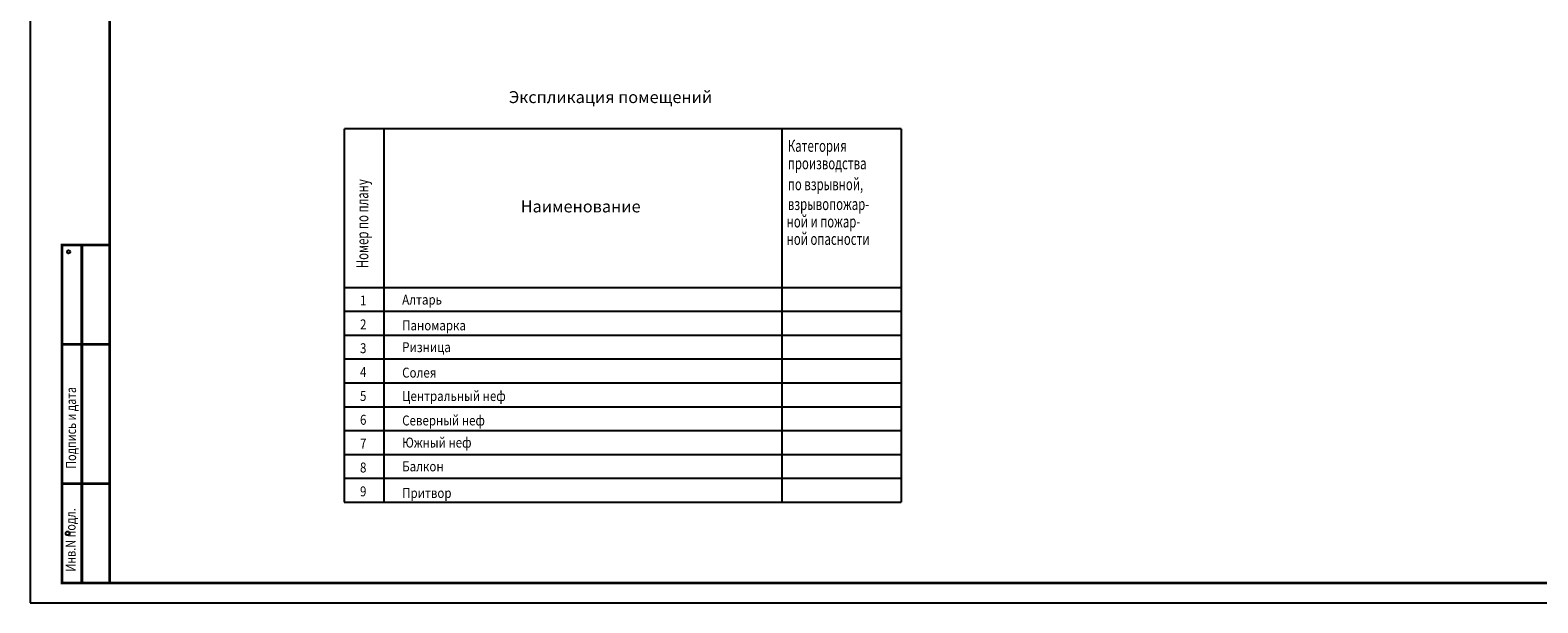
# Model space of a CAD drawing. Units: millimetres. Extents: x 56 to 650, y 192 to 612.
# Drawn here: x 56 to 435, y 192 to 336 of the extents above; entities that cross this region are included whole.
import ezdxf

# ---------------------------------------------------------------- set-up
doc = ezdxf.new("R2010")
doc.units = ezdxf.units.MM
doc.styles.add('ROMANS', font='ROMANS.SHX', dxfattribs={"width": 0.8, "oblique": 15, "height": 2.5})
doc.styles.add('ROMANS1', font='romans.shx', dxfattribs={"width": 0.85, "oblique": 15})
doc.styles.add('ROMANT', font='ROMANT.SHX', dxfattribs={"width": 0.8})
doc.styles.add('STYLE', font='ROMANT.shx', dxfattribs={"width": 0.7, "height": 3})

# ---------------------------------------------------------------- blocks, each defined once
blk = doc.blocks.new('SHTAMP1')
at = {"const_width": 0.7}
for points in [[(20, 5), (8, 5), (8, 90), (20, 90)], [(13, 5), (13, 90)], [(8, 65), (20, 65)], [(8, 30), (20, 30)]]:
    blk.add_lwpolyline(points, dxfattribs=at)
for centre, radius in [((9.674414, 88.296826), 0.396634), ((9.42619, 17.478133), 0.485329)]:
    blk.add_circle(centre, radius)
at = {"style": 'ROMANS', "oblique": 15, "width": 0.8}
for s, p in [('Подпись и дата', (11.532509, 33.721706)), ('Инв.N подл.', (11.4073, 7.852336))]:
    blk.add_text(s, height=2.5, rotation=90, dxfattribs=at).set_placement(p)

msp = doc.modelspace()

# ---------------------------------------------------------------- linework, layer by layer
for p, q in [((275.034, 264.987), (135.035, 264.987)), ((275.034, 258.987), (135.035, 258.987)), ((275.034, 252.987), (135.035, 252.987)), ((275.033, 246.987), (135.035, 246.987)), ((275.033, 240.987), (135.035, 240.987)), ((275.033, 234.987), (135.035, 234.987)), ((275.033, 228.987), (135.035, 228.987)), ((275.032, 222.987), (135.035, 222.987)), ((275.032, 216.987), (135.035, 216.987))]:
    msp.add_line(p, q)
msp.add_lwpolyline([(56.097, 191.737), (650.097, 191.737), (650.097, 611.741), (56.097, 611.741)], close=True)
msp.add_lwpolyline([(76.097, 196.737, 0.7, 0.7, 0), (76.097, 606.741, 0.7, 0.7, 0), (645.097, 606.741, 0.7, 0.7, 0), (645.097, 196.737, 0.7, 0.7, 0)], format="xyseb", close=True)
at = {"const_width": 0.5}
for points in [[(135.035, 310.987), (135.032, 216.987)], [(135.035, 310.987), (275.035, 310.987)], [(145.035, 310.987), (145.035, 216.987)], [(245.035, 310.987), (245.035, 216.987)], [(275.035, 310.987), (275.032, 216.987)], [(135.035, 270.987), (275.035, 270.987)]]:
    msp.add_lwpolyline(points, dxfattribs=at)

# ---------------------------------------------------------------- block references
msp.add_blockref('SHTAMP1', (56.097, 191.737))

# ---------------------------------------------------------------- texts
at = {"color": 7, "style": 'ROMANT', "oblique": 15}
msp.add_text('Экспликация помещений', height=3, dxfattribs=at).set_placement((176.423, 317.439))
at = {"oblique": 15}
for s, height, style, width, p in [('Категория  ', 3, 'STYLE', 0.7, (246.538, 305.174)), ('производства', 3, 'STYLE', 0.7, (246.538, 300.784)), ('по взрывной,', 3, 'STYLE', 0.7, (246.538, 295.516)), ('взрывопожар-', 3, 'STYLE', 0.7, (246.538, 290.541)), ('ной и пожар-', 3, 'STYLE', 0.7, (246.246, 286.151)), ('ной опасности', 3, 'STYLE', 0.7, (246.246, 281.761)), ('Алтарь', 2.5, 'ROMANS1', 0.85, (149.606, 266.76)), (' 1', 2.5, 'ROMANS1', 0.85, (138.359, 266.53)), (' 2', 2.5, 'ROMANS1', 0.85, (138.359, 260.53)), ('Паномарка', 2.5, 'ROMANS1', 0.85, (149.606, 260.274)), (' 3', 2.5, 'ROMANS1', 0.85, (138.359, 254.53)), ('Ризница', 2.5, 'ROMANS1', 0.85, (149.606, 254.801)), (' 4', 2.5, 'ROMANS1', 0.85, (138.359, 248.53)), ('Солея', 2.5, 'ROMANS1', 0.85, (149.606, 248.394)), (' 5', 2.5, 'ROMANS1', 0.85, (138.359, 242.53)), ('Центральный неф', 2.5, 'ROMANS1', 0.85, (149.606, 242.506)), (' 6', 2.5, 'ROMANS1', 0.85, (138.359, 236.53)), ('Cеверный неф', 2.5, 'ROMANS1', 0.85, (149.606, 236.366)), (' 7', 2.5, 'ROMANS1', 0.85, (138.359, 230.53)), ('Южный неф', 2.5, 'ROMANS1', 0.85, (149.606, 230.801)), (' 8', 2.5, 'ROMANS1', 0.85, (138.359, 224.53)), ('Балкон', 2.5, 'ROMANS1', 0.85, (149.606, 224.812)), (' 9', 2.5, 'ROMANS1', 0.85, (138.359, 218.53)), ('Притвор', 2.5, 'ROMANS1', 0.85, (149.606, 218.121))]:
    msp.add_text(s, height=height, dxfattribs=dict(at, style=style, width=width)).set_placement(p)
at = {"style": 'STYLE', "oblique": 15, "width": 0.7}
msp.add_text('Номер по плану', height=3, rotation=90, dxfattribs=at).set_placement((141.103, 275.917))
at = {"style": 'STYLE', "oblique": 15}
msp.add_text('Наименование', height=3, dxfattribs=at).set_placement((179.402, 289.943))

doc.saveas('drawing.dxf')
